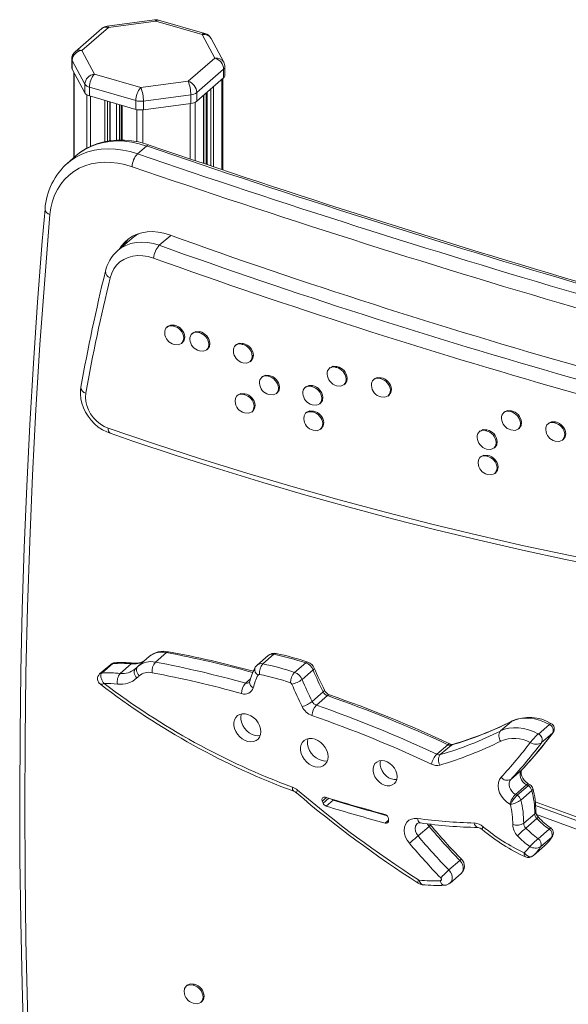
# Model space of a CAD drawing. Units: millimetres. Extents: x 344 to 2699, y 184 to 2028.
# Drawn here: x 2143 to 2417, y 1240 to 1731 of the extents above; entities that cross this region are included whole.
import ezdxf

# ---------------------------------------------------------------- set-up
doc = ezdxf.new("R2010")
doc.units = ezdxf.units.MM

msp = doc.modelspace()

# ---------------------------------------------------------------- linework, layer by layer
at = {"color": 7, "linetype": 'Continuous', "lineweight": 15}
for p, q in [((2210.35, 1730.9), (2186.73, 1727.74)), ((2211.01, 1730.27), (2187.4, 1727.11)), ((2234.12, 1723.6), (2211.01, 1730.27)), ((2235.51, 1724.08), (2212.4, 1730.75)), ((2184.12, 1726.56), (2170.78, 1715)), ((2187.4, 1727.11), (2174.05, 1715.55)), ((2240.45, 1711.8), (2234.12, 1723.6)), ((2244.86, 1709.83), (2238.53, 1721.63)), ((2174.05, 1715.55), (2180.38, 1703.75)), ((2169.05, 1711.22), (2169.05, 1706.89)), ((2175.55, 1698.77), (2169.22, 1710.58)), ((2169.22, 1710.58), (2169.22, 1706.25)), ((2227.11, 1700.24), (2240.45, 1711.8)), ((2169.22, 1706.25), (2175.55, 1694.44)), ((2170.05, 1704.7), (2170.05, 1662.11)), ((2180.38, 1703.75), (2203.49, 1697.08)), ((2244.78, 1706.21), (2231.44, 1694.66)), ((2244.78, 1706.21), (2244.78, 1701.88)), ((2245.45, 1703.13), (2245.45, 1707.46)), ((2175.55, 1698.77), (2175.55, 1694.44)), ((2203.49, 1697.08), (2227.11, 1700.24)), ((2231.44, 1690.33), (2244.78, 1701.88)), ((2244.45, 1656.03), (2244.45, 1701.6)), ((2200.99, 1690.58), (2177.88, 1697.25)), ((2177.88, 1697.25), (2177.88, 1692.92)), ((2231.44, 1694.66), (2231.44, 1690.33)), ((2236.03, 1694.31), (2236.03, 1658.88)), ((2177.88, 1692.92), (2200.99, 1686.25)), ((2188.17, 1670.62), (2188.17, 1689.95)), ((2200.99, 1690.58), (2200.99, 1686.25)), ((2228.4, 1693.49), (2204.79, 1690.33)), ((2204.79, 1690.33), (2204.79, 1686)), ((2204.79, 1686), (2228.4, 1689.16)), ((2228.4, 1693.49), (2228.4, 1689.16)), ((2234.88, 1659.27), (2234.88, 1693.31)), ((2193.77, 1688.34), (2193.77, 1670.93)), ((2201.86, 1664.08), (2206.36, 1667.97)), ((2171.31, 1663.2), (2166.81, 1659.3)), ((2166.81, 1659.3), (2167.21, 1659.64)), ((2199, 1621.88), (2192, 1615.81)), ((2191.88, 1615.7), (2192, 1615.81)), ((2216.96, 1578.07), (2216.4, 1577.58)), ((2219.8, 1578.16), (2220.3, 1578.59)), ((2224.88, 1572.34), (2225.38, 1572.78)), ((2229.55, 1574.87), (2228.99, 1574.39)), ((2232.39, 1574.97), (2232.89, 1575.4)), ((2223.74, 1569.47), (2224.3, 1569.96)), ((2236.33, 1566.28), (2236.89, 1566.77)), ((2237.47, 1569.15), (2237.97, 1569.58)), ((2251.2, 1568.98), (2250.64, 1568.5)), ((2254.04, 1569.08), (2254.54, 1569.51)), ((2259.12, 1563.26), (2259.62, 1563.69)), ((2257.98, 1560.39), (2258.54, 1560.88)), ((2298, 1557.5), (2297.44, 1557.02)), ((2300.84, 1557.6), (2301.34, 1558.03)), ((2264.23, 1553.07), (2263.67, 1552.59)), ((2267.07, 1553.17), (2267.57, 1553.6)), ((2305.92, 1551.78), (2306.42, 1552.21)), ((2320.03, 1551.91), (2319.47, 1551.43)), ((2322.88, 1552.01), (2323.38, 1552.44)), ((2272.15, 1547.35), (2272.65, 1547.78)), ((2285.85, 1547.98), (2285.29, 1547.49)), ((2288.69, 1548.07), (2289.19, 1548.51)), ((2304.78, 1548.91), (2305.35, 1549.4)), ((2327.95, 1546.19), (2328.45, 1546.62)), ((2252.01, 1543.96), (2251.45, 1543.47)), ((2254.91, 1544.04), (2255.41, 1544.48)), ((2271.01, 1544.48), (2271.57, 1544.97)), ((2293.77, 1542.26), (2294.27, 1542.69)), ((2326.81, 1543.32), (2327.38, 1543.81)), ((2259.98, 1538.29), (2260.48, 1538.72)), ((2292.63, 1539.39), (2293.2, 1539.88)), ((2258.8, 1535.35), (2259.36, 1535.83)), ((2286.24, 1535.27), (2285.68, 1534.79)), ((2289.13, 1535.36), (2289.63, 1535.79)), ((2384.94, 1535.44), (2384.38, 1534.95)), ((2387.79, 1535.53), (2388.29, 1535.97)), ((2293.03, 1526.66), (2293.59, 1527.15)), ((2294.21, 1529.6), (2294.71, 1530.04)), ((2391.73, 1526.85), (2392.29, 1527.33)), ((2392.86, 1529.72), (2393.36, 1530.15)), ((2406.97, 1529.85), (2406.41, 1529.36)), ((2409.82, 1529.94), (2410.32, 1530.38)), ((2372.79, 1525.92), (2372.23, 1525.43)), ((2375.64, 1526.01), (2376.14, 1526.45)), ((2414.89, 1524.13), (2415.39, 1524.56)), ((2379.58, 1517.33), (2380.14, 1517.81)), ((2380.71, 1520.19), (2381.21, 1520.63)), ((2413.76, 1521.26), (2414.32, 1521.74)), ((2373.18, 1513.21), (2372.62, 1512.72)), ((2376.08, 1513.3), (2376.58, 1513.73)), ((2381.15, 1507.54), (2381.65, 1507.97)), ((2379.97, 1504.6), (2380.53, 1505.09)), ((2210.75, 1410.66), (2216.25, 1415.42)), ((2266.99, 1413.9), (2261.49, 1409.14)), ((2264.41, 1409.78), (2269.91, 1414.54)), ((2188.48, 1409.5), (2182.98, 1404.74)), ((2184.07, 1405.17), (2189.57, 1409.93)), ((2193.24, 1405.03), (2198.74, 1409.8)), ((2207.74, 1413.46), (2202.24, 1408.7)), ((2280.22, 1405.53), (2285.72, 1410.29)), ((2200.58, 1407.16), (2200.87, 1407.43)), ((2202.03, 1408.51), (2200.81, 1407.37)), ((2202.06, 1408.54), (2202.24, 1408.7)), ((2283.94, 1401.99), (2289.44, 1406.76)), ((2288.96, 1391.05), (2294.46, 1395.82)), ((2291.05, 1389.16), (2296.55, 1393.93)), ((2382.87, 1376.31), (2388.37, 1381.07)), ((2401.78, 1374.81), (2407.28, 1379.57)), ((2403.33, 1370.49), (2408.83, 1375.25)), ((2351.1, 1364.71), (2356.6, 1369.47)), ((2352.87, 1364.51), (2358.37, 1369.28)), ((2387.98, 1352.14), (2393.48, 1356.91)), ((2390.37, 1344.7), (2395.87, 1349.46)), ((2391.18, 1344.25), (2396.68, 1349.01)), ((2393.03, 1341.88), (2398.53, 1346.64)), ((2397.74, 1349.42), (2396.92, 1349.87)), ((2294.01, 1341.3), (2294.41, 1340.31)), ((2299.45, 1341.89), (2295.95, 1338.86)), ((2624.01, 1258.39), (2400.23, 1341.05)), ((2400.37, 1339.24), (2625.6, 1256.05)), ((2327.09, 1331.61), (2327.09, 1332.48)), ((2394.45, 1330.31), (2399.95, 1335.07)), ((2395.49, 1327.91), (2400.99, 1332.67)), ((2400.82, 1334.75), (2623.52, 1252.49)), ((2341.76, 1323.97), (2347.26, 1328.74)), ((2348.01, 1329.4), (2347.65, 1329.86)), ((2401.65, 1322.62), (2407.15, 1327.38)), ((2402.96, 1318.65), (2408.46, 1323.41)), ((2399.29, 1314.3), (2404.79, 1319.07)), ((2357.12, 1307.02), (2362.62, 1311.78)), ((2399.29, 1314.3), (2398.96, 1314.02)), ((2357.81, 1300.51), (2363.31, 1305.27)), ((2226.66, 1249.54), (2226.1, 1249.05)), ((2229.66, 1249.58), (2230.16, 1250.02)), ((2234.58, 1243.64), (2235.08, 1244.07)), ((2233.44, 1240.92), (2234, 1241.41))]:
    msp.add_line(p, q, dxfattribs=at)
at = {"color": 8, "linetype": 'Continuous', "lineweight": 15}
for p, q in [((2170.19, 1704.45), (2170.19, 1662.23)), ((2243.91, 1701.13), (2243.91, 1656.21)), ((2236.53, 1694.74), (2236.53, 1658.71)), ((2238.38, 1696.34), (2238.38, 1658.09)), ((2239.74, 1697.52), (2239.74, 1657.62)), ((2176.52, 1693.5), (2176.52, 1666.82)), ((2178.38, 1692.78), (2178.38, 1667.75)), ((2185.61, 1690.69), (2185.61, 1670.17)), ((2186.97, 1690.3), (2186.97, 1670.41)), ((2188.04, 1689.99), (2188.04, 1670.59)), ((2191.3, 1689.05), (2191.3, 1670.9)), ((2228.14, 1689.13), (2228.14, 1661.55)), ((2230.57, 1689.78), (2230.57, 1660.73)), ((2234.74, 1693.19), (2234.74, 1659.32)), ((2192.82, 1688.61), (2192.82, 1670.93)), ((2194.27, 1688.19), (2194.27, 1670.92)), ((2201.49, 1686.12), (2201.49, 1670.11)), ((2204.53, 1685.97), (2204.53, 1669.4)), ((2212.71, 1618.45), (2218.42, 1623.4)), ((2255.73, 1400.19), (2258.23, 1402.35)), ((2388.37, 1381.07), (2388.72, 1381.31)), ((2408.83, 1375.25), (2409.07, 1375.51)), ((2393.48, 1356.91), (2393.61, 1357.03)), ((2296.12, 1343.13), (2294.01, 1341.3)), ((2297.27, 1342.78), (2294.41, 1340.31)), ((2327.09, 1331.84), (2325.39, 1330.37))]:
    msp.add_line(p, q, dxfattribs=at)
at = {"color": 7, "linetype": 'Continuous', "lineweight": 15, "flags": 128}
for points in [[(2207.75, 1668.45), (2205.85, 1669.06), (2202.32, 1669.97), (2198.79, 1670.59), (2195.3, 1670.91), (2191.86, 1670.94), (2188.5, 1670.67), (2185.24, 1670.11), (2182.1, 1669.26), (2179.12, 1668.12), (2176.3, 1666.71), (2173.66, 1665.04), (2171.27, 1663.16)], [(2199.13, 1657.65), (2195.6, 1658.7), (2192.09, 1659.43), (2188.61, 1659.82), (2185.2, 1659.89), (2181.89, 1659.62), (2178.71, 1659.02), (2175.67, 1658.1), (2172.81, 1656.86), (2170.15, 1655.31), (2167.71, 1653.47), (2165.51, 1651.34), (2163.57, 1648.96), (2161.9, 1646.33), (2160.52, 1643.48), (2159.44, 1640.43), (2158.67, 1637.21), (2158.21, 1633.84)], [(2155.73, 1636.44), (2154.38, 1620.49), (2152.04, 1590.12), (2149.96, 1559.65), (2148.16, 1529.09), (2146.63, 1498.44), (2145.38, 1467.69), (2144.4, 1436.86), (2143.69, 1405.94), (2143.26, 1374.93), (2143.1, 1343.84), (2143.21, 1312.68), (2143.6, 1281.44), (2144.26, 1250.12), (2145.2, 1218.73), (2146.41, 1187.28), (2147.89, 1155.75), (2149.64, 1124.16), (2151.67, 1092.51), (2153.97, 1060.8), (2156.55, 1029.03), (2159.4, 997.21), (2162.01, 970.32)], [(2158.21, 1633.84), (2155.56, 1601.49), (2153.23, 1569.03), (2151.2, 1536.46), (2149.49, 1503.78), (2148.09, 1470.99), (2147, 1438.11), (2146.22, 1405.12), (2145.75, 1372.04), (2145.6, 1338.87), (2145.76, 1305.6), (2146.23, 1272.25), (2147.01, 1238.82), (2148.1, 1205.3), (2149.51, 1171.7), (2151.23, 1138.03), (2153.26, 1104.29), (2155.6, 1070.48), (2158.25, 1036.6), (2161.21, 1002.66), (2164.48, 968.66)], [(2217.77, 1623.63), (2214.94, 1624.49), (2212.13, 1625.03), (2209.36, 1625.26), (2206.67, 1625.17), (2204.09, 1624.75), (2201.65, 1624.03), (2199.38, 1623), (2197.31, 1621.67), (2195.46, 1620.07), (2193.85, 1618.21), (2192.65, 1616.37)], [(2197.38, 1621.73), (2195.85, 1619.94), (2194.65, 1618.11)], [(2209.91, 1612.05), (2207.24, 1612.84), (2204.59, 1613.27), (2202, 1613.35), (2199.52, 1613.07), (2197.19, 1612.43), (2195.05, 1611.46), (2193.12, 1610.16), (2191.45, 1608.55), (2190.07, 1606.67), (2188.98, 1604.54), (2188.22, 1602.2)], [(2220.3, 1578.59), (2218.35, 1578.72), (2216.99, 1578.02)], [(2220.11, 1569.02), (2222.17, 1568.83), (2223.85, 1569.57), (2224.66, 1570.77), (2224.88, 1572.34)], [(2224.29, 1569.98), (2224.35, 1570.01), (2225.16, 1571.21), (2225.38, 1572.78)], [(2232.89, 1575.4), (2230.94, 1575.53), (2229.58, 1574.82)], [(2232.7, 1565.83), (2234.76, 1565.64), (2236.44, 1566.38), (2237.25, 1567.58), (2237.47, 1569.15)], [(2236.88, 1566.78), (2236.94, 1566.81), (2237.75, 1568.01), (2237.97, 1569.58)], [(2254.54, 1569.51), (2252.59, 1569.64), (2251.23, 1568.93)], [(2254.35, 1559.94), (2256.41, 1559.75), (2258.09, 1560.49), (2258.9, 1561.69), (2259.12, 1563.26)], [(2258.53, 1560.9), (2258.59, 1560.92), (2259.4, 1562.12), (2259.62, 1563.69)], [(2301.34, 1558.03), (2299.39, 1558.16), (2298.03, 1557.45)], [(2267.57, 1553.6), (2265.62, 1553.73), (2264.26, 1553.02)], [(2301.15, 1548.46), (2303.21, 1548.27), (2304.9, 1549.01), (2305.7, 1550.21), (2305.92, 1551.78)], [(2305.33, 1549.41), (2305.4, 1549.44), (2306.2, 1550.64), (2306.42, 1552.21)], [(2323.38, 1552.44), (2321.42, 1552.57), (2320.07, 1551.86)], [(2173.6, 1547.76), (2173.41, 1546.43), (2173.35, 1544.23), (2173.57, 1541.98), (2174.08, 1539.72), (2174.86, 1537.47), (2175.91, 1535.29), (2177.2, 1533.2), (2178.72, 1531.25), (2180.43, 1529.46), (2182.32, 1527.87), (2184.35, 1526.5), (2186.5, 1525.38), (2188.17, 1524.72)], [(2267.38, 1544.03), (2269.44, 1543.84), (2271.12, 1544.58), (2271.93, 1545.78), (2272.15, 1547.35)], [(2271.56, 1544.99), (2271.62, 1545.01), (2272.43, 1546.21), (2272.65, 1547.78)], [(2289.19, 1548.51), (2287.24, 1548.63), (2285.89, 1547.93)], [(2327.37, 1543.82), (2327.43, 1543.85), (2328.23, 1545.05), (2328.45, 1546.62)], [(2176.02, 1544.7), (2175.84, 1542.72), (2176.01, 1540.64), (2176.51, 1538.51), (2177.35, 1536.4), (2178.48, 1534.38), (2179.88, 1532.49), (2181.51, 1530.79), (2183.33, 1529.33), (2185.27, 1528.15), (2187.3, 1527.28)], [(2254.91, 1544.04), (2252.96, 1544.18), (2251.39, 1543.41), (2250.7, 1542.2), (2250.54, 1540.68)], [(2255.41, 1544.48), (2253.46, 1544.62), (2252.04, 1543.92)], [(2289, 1538.94), (2291.06, 1538.74), (2292.75, 1539.49), (2293.55, 1540.69), (2293.77, 1542.26)], [(2293.18, 1539.89), (2293.25, 1539.92), (2294.05, 1541.12), (2294.27, 1542.69)], [(2323.18, 1542.87), (2325.24, 1542.68), (2326.93, 1543.42), (2327.73, 1544.62), (2327.95, 1546.19)], [(2255.22, 1534.91), (2257.28, 1534.72), (2258.96, 1535.49), (2259.77, 1536.71), (2259.98, 1538.29)], [(2259.34, 1535.87), (2259.46, 1535.93), (2260.27, 1537.14), (2260.48, 1538.72)], [(2289.13, 1535.36), (2287.18, 1535.5), (2285.62, 1534.73), (2284.93, 1533.52), (2284.77, 1532)], [(2289.63, 1535.79), (2287.68, 1535.93), (2286.27, 1535.23)], [(2388.29, 1535.97), (2386.33, 1536.09), (2384.98, 1535.39)], [(2187.3, 1527.28), (2210.32, 1519.52), (2233.35, 1512.07), (2256.39, 1504.93), (2279.44, 1498.11), (2302.48, 1491.59), (2325.53, 1485.39), (2348.56, 1479.51), (2371.58, 1473.94), (2394.59, 1468.68), (2417.57, 1463.75), (2440.53, 1459.13), (2463.46, 1454.84), (2486.35, 1450.86), (2509.21, 1447.21), (2532.03, 1443.88), (2554.8, 1440.87), (2577.52, 1438.18), (2600.18, 1435.82), (2622.79, 1433.78)], [(2289.44, 1526.22), (2291.51, 1526.04), (2293.19, 1526.81), (2293.99, 1528.02), (2294.21, 1529.6)], [(2293.57, 1527.18), (2293.69, 1527.24), (2294.49, 1528.46), (2294.71, 1530.04)], [(2388.1, 1526.4), (2390.15, 1526.2), (2391.84, 1526.95), (2392.65, 1528.15), (2392.86, 1529.72)], [(2392.28, 1527.35), (2392.34, 1527.38), (2393.15, 1528.58), (2393.36, 1530.15)], [(2410.32, 1530.38), (2408.36, 1530.5), (2407.01, 1529.8)], [(2188.17, 1524.72), (2199.53, 1520.85), (2221.1, 1513.71), (2242.69, 1506.85), (2264.28, 1500.26), (2285.88, 1493.93), (2307.47, 1487.89), (2329.06, 1482.12), (2350.65, 1476.62), (2372.22, 1471.4), (2393.78, 1466.46), (2415.32, 1461.8), (2436.84, 1457.42), (2458.34, 1453.31), (2479.8, 1449.49), (2501.24, 1445.95), (2522.64, 1442.69), (2544, 1439.71), (2565.32, 1437.01), (2586.6, 1434.6), (2607.83, 1432.47), (2624.87, 1430.97)], [(2376.14, 1526.45), (2374.18, 1526.57), (2372.83, 1525.87)], [(2410.13, 1520.81), (2412.18, 1520.61), (2413.87, 1521.36), (2414.68, 1522.56), (2414.89, 1524.13)], [(2414.31, 1521.76), (2414.37, 1521.79), (2415.18, 1522.99), (2415.39, 1524.56)], [(2375.95, 1516.87), (2378, 1516.68), (2379.69, 1517.43), (2380.5, 1518.63), (2380.71, 1520.19)], [(2380.13, 1517.83), (2380.19, 1517.86), (2381, 1519.06), (2381.21, 1520.63)], [(2376.08, 1513.3), (2374.13, 1513.44), (2372.56, 1512.66), (2371.87, 1511.45), (2371.71, 1509.94)], [(2376.58, 1513.73), (2374.63, 1513.87), (2373.21, 1513.17)], [(2376.39, 1504.16), (2378.45, 1503.98), (2380.13, 1504.75), (2380.94, 1505.96), (2381.15, 1507.54)], [(2380.51, 1505.12), (2380.63, 1505.18), (2381.44, 1506.39), (2381.65, 1507.97)], [(2184.07, 1405.17), (2183.97, 1405.07), (2183.75, 1404.78), (2183.59, 1404.41), (2183.5, 1403.74), (2183.56, 1403.11), (2184.02, 1401.75), (2184.36, 1401.14), (2184.77, 1400.53), (2185.26, 1399.94), (2185.26, 1399.93)], [(2202.06, 1408.54), (2201.73, 1408.15), (2201.5, 1407.65), (2201.4, 1407.08), (2201.43, 1406.45), (2201.59, 1405.78), (2201.86, 1405.1), (2202.25, 1404.44), (2202.73, 1403.83)], [(2257.72, 1400.67), (2257.69, 1400.58), (2257.67, 1400.53)], [(2263.35, 1375.96), (2263.19, 1377.46), (2262.72, 1378.98), (2261.97, 1380.45), (2260.97, 1381.8), (2259.76, 1382.97), (2258.4, 1383.9), (2256.96, 1384.55), (2255.5, 1384.89), (2254.1, 1384.91), (2252.81, 1384.6), (2251.69, 1383.97), (2250.81, 1383.06), (2250.2, 1381.92), (2249.88, 1380.58), (2249.88, 1379.12), (2250.2, 1377.6), (2250.81, 1376.1), (2251.69, 1374.68), (2252.81, 1373.42), (2254.1, 1372.36), (2255.5, 1371.56), (2256.96, 1371.06), (2258.4, 1370.89), (2259.76, 1371.03), (2260.97, 1371.5), (2261.97, 1372.27), (2262.72, 1373.31), (2263.19, 1374.56), (2263.35, 1375.96)], [(2253.66, 1384.84), (2253.38, 1383.61), (2253.38, 1382.15), (2253.7, 1380.63), (2254.31, 1379.13), (2255.19, 1377.72), (2256.31, 1376.45), (2257.6, 1375.39), (2259, 1374.6), (2260.46, 1374.1), (2261.9, 1373.92), (2263.03, 1374.02)], [(2407.28, 1379.57), (2404.83, 1380.77), (2402.33, 1381.7), (2399.83, 1382.34), (2397.36, 1382.68), (2394.94, 1382.73), (2392.62, 1382.47), (2390.42, 1381.92), (2388.37, 1381.07)], [(2382.87, 1376.31), (2384.92, 1377.15), (2387.12, 1377.71), (2389.44, 1377.96), (2391.86, 1377.92), (2394.33, 1377.58), (2396.83, 1376.94), (2399.33, 1376.01), (2401.78, 1374.81)], [(2296.89, 1363.48), (2296.73, 1365.01), (2296.26, 1366.55), (2295.49, 1368.05), (2294.47, 1369.42), (2293.24, 1370.61), (2291.86, 1371.56), (2290.39, 1372.22), (2288.91, 1372.57), (2287.47, 1372.58), (2286.16, 1372.27), (2285.03, 1371.63), (2284.13, 1370.71), (2283.5, 1369.54), (2283.19, 1368.18), (2283.19, 1366.7), (2283.5, 1365.15), (2284.13, 1363.62), (2285.03, 1362.18), (2286.16, 1360.89), (2287.47, 1359.82), (2288.91, 1359), (2290.39, 1358.5), (2291.86, 1358.31), (2293.24, 1358.46), (2294.47, 1358.94), (2295.49, 1359.73), (2296.26, 1360.78), (2296.73, 1362.05), (2296.89, 1363.48)], [(2286.98, 1372.51), (2286.69, 1371.21), (2286.69, 1369.73), (2287, 1368.18), (2287.63, 1366.65), (2288.53, 1365.21), (2289.66, 1363.92), (2290.97, 1362.85), (2292.41, 1362.04), (2293.89, 1361.53), (2295.36, 1361.34), (2296.55, 1361.45)], [(2331.35, 1353.53), (2331.19, 1354.97), (2330.71, 1356.42), (2329.94, 1357.81), (2328.93, 1359.07), (2327.71, 1360.12), (2326.37, 1360.91), (2324.98, 1361.39), (2323.6, 1361.55), (2322.31, 1361.36), (2321.19, 1360.85), (2320.29, 1360.04), (2319.66, 1358.97), (2319.34, 1357.7), (2319.34, 1356.3), (2319.66, 1354.85), (2320.29, 1353.41), (2321.19, 1352.08), (2322.31, 1350.92), (2323.6, 1350), (2324.98, 1349.36), (2326.37, 1349.04), (2327.71, 1349.05), (2328.93, 1349.4), (2329.94, 1350.07), (2330.71, 1351.01), (2331.19, 1352.19), (2331.35, 1353.53)], [(2322.99, 1361.5), (2322.84, 1360.73), (2322.84, 1359.33), (2323.16, 1357.88), (2323.79, 1356.45), (2324.69, 1355.11), (2325.81, 1353.95), (2327.1, 1353.03), (2328.48, 1352.39), (2329.87, 1352.07), (2331.16, 1352.07)], [(2395.87, 1349.46), (2394.89, 1350.14), (2394.04, 1351), (2393.35, 1351.99), (2392.89, 1353.07), (2392.66, 1354.16), (2392.69, 1355.21), (2392.96, 1356.14), (2393.48, 1356.91)], [(2396.92, 1349.87), (2396.46, 1350.15), (2395.53, 1350.88), (2394.69, 1351.78), (2394, 1352.79), (2393.52, 1353.82), (2393.25, 1354.81), (2393.18, 1355.66), (2393.26, 1356.33), (2393.43, 1356.79), (2393.61, 1357.04)], [(2387.49, 1339.87), (2385.91, 1340.93), (2384.51, 1342.26), (2383.33, 1343.81), (2382.44, 1345.49), (2381.88, 1347.24), (2381.68, 1348.97), (2381.83, 1350.6), (2382.35, 1352.06), (2383.19, 1353.27)], [(2387.98, 1352.14), (2387.46, 1351.38), (2387.19, 1350.44), (2387.16, 1349.4), (2387.39, 1348.31), (2387.85, 1347.23), (2388.54, 1346.23), (2389.39, 1345.37), (2390.37, 1344.7)], [(2295.61, 1343.29), (2295.18, 1343.37), (2294.77, 1343.33), (2294.41, 1343.19), (2294.13, 1342.93), (2293.94, 1342.6), (2293.85, 1342.19), (2293.87, 1341.75), (2294.01, 1341.3)], [(2387.81, 1339.69), (2387.77, 1339.72), (2387.73, 1339.74), (2387.69, 1339.76), (2387.65, 1339.78), (2387.61, 1339.81), (2387.57, 1339.83), (2387.53, 1339.85), (2387.49, 1339.87)], [(2337.45, 1320.33), (2336.38, 1321.82), (2335.56, 1323.43), (2335.05, 1325.09), (2334.85, 1326.73), (2334.99, 1328.29), (2335.44, 1329.69), (2336.2, 1330.87), (2337.23, 1331.8), (2338.48, 1332.43), (2339.91, 1332.72), (2341.46, 1332.68)], [(2394.7, 1315.61), (2394.7, 1315.6), (2395.19, 1315), (2395.7, 1314.5), (2396.87, 1313.79), (2397.96, 1313.61), (2398.8, 1313.9), (2398.96, 1314.02)], [(2352.81, 1301.65), (2353.02, 1301.7), (2353.2, 1301.8), (2353.32, 1301.97), (2353.39, 1302.17), (2353.4, 1302.4), (2353.34, 1302.65), (2353.22, 1302.89), (2353.05, 1303.1)], [(2341.79, 1300.46), (2342.88, 1299.93), (2344.02, 1299.68)], [(2229.66, 1249.58), (2227.69, 1249.78), (2226.09, 1249.04), (2225.36, 1247.86), (2225.13, 1246.36)], [(2230.16, 1250.02), (2228.19, 1250.22), (2226.68, 1249.51)], [(2229.65, 1240.53), (2231.72, 1240.26), (2233.45, 1240.93), (2234.31, 1242.09), (2234.58, 1243.64)], [(2233.99, 1241.42), (2234.81, 1242.52), (2235.08, 1244.07)]]:
    msp.add_lwpolyline(points, dxfattribs=at)
at = {"color": 8, "linetype": 'Continuous', "lineweight": 15, "flags": 128}
for points in [[(2206.36, 1667.97), (2202.66, 1669.08), (2198.97, 1669.87), (2195.31, 1670.34), (2191.72, 1670.47), (2188.22, 1670.28), (2184.83, 1669.76), (2181.59, 1668.91), (2178.51, 1667.74), (2175.61, 1666.27), (2172.92, 1664.5), (2171.31, 1663.2)], [(2167.21, 1659.64), (2168.42, 1660.6), (2171.11, 1662.37), (2174.01, 1663.85), (2177.09, 1665.01), (2180.33, 1665.86), (2183.72, 1666.38), (2187.22, 1666.57), (2190.81, 1666.44), (2194.47, 1665.97), (2198.16, 1665.18), (2201.86, 1664.08)], [(2192, 1615.81), (2193.74, 1617.13), (2196.01, 1618.38), (2198.48, 1619.28), (2201.13, 1619.84), (2203.92, 1620.03), (2206.81, 1619.86), (2209.75, 1619.34), (2212.71, 1618.45)], [(2189.57, 1409.93), (2188.9, 1409.77), (2188.48, 1409.5)], [(2182.98, 1404.73), (2183.4, 1405.01), (2184.07, 1405.17)], [(2200.81, 1407.37), (2200.53, 1407.03), (2200.31, 1406.54), (2200.21, 1405.97), (2200.24, 1405.34), (2200.4, 1404.68), (2200.69, 1404), (2201.08, 1403.35), (2201.57, 1402.74)], [(2290.01, 1407.71), (2290.03, 1407.62), (2289.97, 1407.37), (2289.77, 1407.08), (2289.44, 1406.76)], [(2295.05, 1396.72), (2295.07, 1396.63), (2295, 1396.41), (2294.79, 1396.14), (2294.46, 1395.82)], [(2357.68, 1369.86), (2357.61, 1369.89), (2357.32, 1369.89), (2356.98, 1369.75), (2356.6, 1369.47)], [(2358.37, 1369.28), (2358.79, 1369.55), (2358.98, 1369.62)], [(2395.87, 1349.46), (2396.24, 1349.74), (2396.57, 1349.89), (2396.83, 1349.9), (2396.92, 1349.87)], [(2396.68, 1349.01), (2397.27, 1349.43), (2397.61, 1349.45)], [(2398.53, 1346.64), (2399.01, 1347.19), (2399.04, 1347.55)], [(2341.46, 1332.68), (2341.6, 1332.02), (2341.81, 1331.45), (2342.09, 1330.99), (2342.42, 1330.66), (2342.79, 1330.48), (2342.93, 1330.45)], [(2341.36, 1330.14), (2341, 1329.76), (2340.5, 1328.8), (2340.32, 1327.64), (2340.48, 1326.39), (2340.98, 1325.13), (2341.76, 1323.97)], [(2347.26, 1328.74), (2346.48, 1329.9), (2346.43, 1329.98)], [(2374.3, 1328.58), (2374.01, 1328.12), (2373.81, 1327.74), (2373.71, 1327.46), (2373.7, 1327.29), (2373.73, 1327.25)], [(2408.46, 1323.41), (2408.77, 1323.77), (2408.78, 1323.79)], [(2363.31, 1305.27), (2363.34, 1305.29), (2363.97, 1306.1), (2364.31, 1307.13), (2364.34, 1308.3), (2364.05, 1309.53), (2363.46, 1310.71), (2362.62, 1311.78)], [(2394.7, 1315.61), (2394.7, 1315.6), (2394.72, 1314.97), (2394.81, 1314.44), (2395.22, 1313.67), (2395.46, 1313.59)], [(2357.12, 1307.02), (2357.96, 1305.95), (2358.55, 1304.76), (2358.84, 1303.54), (2358.81, 1302.37), (2358.47, 1301.34), (2357.84, 1300.53), (2357.81, 1300.5)], [(2341.79, 1300.46), (2341.72, 1300.53), (2341.64, 1300.75), (2341.66, 1301.1), (2341.76, 1301.55), (2341.95, 1302.09)], [(2344.02, 1299.68), (2343.83, 1299.71), (2343.45, 1299.9), (2343.1, 1300.23), (2342.8, 1300.69), (2342.56, 1301.26), (2342.4, 1301.93)]]:
    msp.add_lwpolyline(points, dxfattribs=at)
at = {"color": 7, "linetype": 'Continuous', "lineweight": 15}
for centre, radius, start, end in [((2211.01, 1725.94), 5, 73.8979, 97.6307), ((2187.4, 1722.78), 5, 97.6307, 130.8934), ((2234.12, 1719.27), 5, 28.1868, 73.8979), ((2174.05, 1711.22), 5, 130.8934, 180), ((2174.61, 1710.18), 5.41, 95.9582, 175.7657), ((2238.63, 1705.91), 6.16, 2.8309, 72.7914), ((2240.45, 1707.46), 5, 0, 28.1868), ((2170.41, 1706.91), 1.36, 180.4671, 209.0358), ((2180.94, 1698.37), 5.41, 95.9582, 175.7657), ((2187.36, 1697.33), 9.48, 137.4109, 180.4857), ((2178.63, 1700.94), 3.77, 215.2435, 258.5789), ((2211.4, 1693.73), 17, 359.2055, 22.5163), ((2225.28, 1694.36), 6.16, 2.8309, 72.7914), ((2243.78, 1703.23), 1.68, 306.7895, 356.837), ((2178.63, 1696.61), 3.77, 215.2435, 258.5789), ((2210.47, 1690.66), 9.48, 137.4109, 180.4857), ((2187.79, 1690.57), 17, 359.2055, 22.5163), ((2227.87, 1699.42), 5.95, 275.1243, 306.8557), ((2203.5, 1699.73), 9.48, 254.6684, 277.7993), ((2227.87, 1695.09), 5.95, 275.1243, 306.8557), ((2203.5, 1695.4), 9.48, 254.6684, 277.7993), ((3870.81, 6521.27), 5130.77, 251.0705, 256.21931), ((3870.19, 6514.9), 5123.65, 251.06693, 256.22281), ((2188.97, 1634.4), 33.3, 130.6963, 176.4867), ((2209.27, 1657.13), 10.15, 136.8532, 177.0528), ((3862.91, 6505.78), 5118.7, 251.06442, 256.22539), ((3865.17, 6515.59), 5135.68, 251.0705, 256.21931), ((2209.9, 1609.25), 16.68, 113.524, 130.7858), ((3294.05, 4624.09), 3187.66, 250.26688, 257.98843), ((2204.33, 1601.4), 18.92, 131.1293, 167.354), ((2220.25, 1611.35), 10.36, 136.7004, 176.0935), ((3289.32, 4619.83), 3188.63, 250.26688, 257.98843), ((3288.16, 4618.01), 3193.5, 250.26688, 257.98843), ((3147.34, 1371.19), 989.62, 166.30122, 169.7219), ((3145.72, 1368.83), 985.53, 166.30285, 169.7204), ((2218.6, 1575.2), 3.2, 67.9349, 188.2362), ((2218.44, 1571.85), 6.46, 4.3764, 77.8294), ((2218.94, 1572.28), 6.46, 4.3764, 77.8294), ((2221.61, 1575.02), 6.18, 182.6035, 255.9643), ((2231.19, 1572), 3.2, 67.9349, 188.2362), ((2234.2, 1571.83), 6.18, 182.6035, 255.9643), ((2231.03, 1568.66), 6.46, 4.3764, 77.8294), ((2231.53, 1569.09), 6.46, 4.3764, 77.8294), ((2252.84, 1566.11), 3.2, 67.9349, 188.2362), ((2252.68, 1562.77), 6.46, 4.3764, 77.8294), ((2253.18, 1563.2), 6.46, 4.3764, 77.8294), ((2255.85, 1565.94), 6.18, 182.6035, 255.9643), ((2299.64, 1554.63), 3.2, 67.9349, 188.2362), ((2299.48, 1551.29), 6.46, 4.3764, 77.8294), ((2299.98, 1551.72), 6.46, 4.3764, 77.8294), ((2265.87, 1550.2), 3.2, 67.9349, 188.2362), ((2265.71, 1546.86), 6.46, 4.3764, 77.8294), ((2266.21, 1547.29), 6.46, 4.3764, 77.8294), ((2302.65, 1554.46), 6.18, 182.6035, 255.9643), ((2321.67, 1549.04), 3.2, 67.9349, 188.2362), ((2321.51, 1545.7), 6.46, 4.3764, 77.8294), ((2322.01, 1546.13), 6.46, 4.3764, 77.8294), ((2268.88, 1550.03), 6.18, 182.6035, 255.9643), ((2287.49, 1545.11), 3.2, 67.9349, 188.2362), ((2287.33, 1541.76), 6.46, 4.3764, 77.8294), ((2287.83, 1542.2), 6.46, 4.3764, 77.8294), ((2324.68, 1548.86), 6.18, 182.6035, 255.9643), ((2253.62, 1537.79), 6.38, 4.4541, 78.3372), ((2254.12, 1538.23), 6.38, 4.4541, 78.3372), ((2290.5, 1544.93), 6.18, 182.6035, 255.9643), ((2256.73, 1540.91), 6.2, 182.1244, 255.8631), ((2290.97, 1532.24), 6.2, 182.1798, 255.8077), ((2287.84, 1529.11), 6.38, 4.4541, 78.3372), ((2288.34, 1529.54), 6.38, 4.4541, 78.3372), ((2386.59, 1532.57), 3.2, 67.9349, 188.2362), ((2389.6, 1532.39), 6.18, 182.6035, 255.9643), ((2386.43, 1529.22), 6.46, 4.3764, 77.8294), ((2386.93, 1529.66), 6.46, 4.3764, 77.8294), ((2408.62, 1526.98), 3.2, 67.9349, 188.2362), ((2408.46, 1523.63), 6.46, 4.3764, 77.8294), ((2408.96, 1524.07), 6.46, 4.3764, 77.8294), ((2374.44, 1523.05), 3.2, 67.9349, 188.2362), ((2377.45, 1522.87), 6.18, 182.6035, 255.9643), ((2374.28, 1519.7), 6.46, 4.3764, 77.8294), ((2374.78, 1520.14), 6.46, 4.3764, 77.8294), ((2411.63, 1526.8), 6.18, 182.6035, 255.9643), ((2374.79, 1507.05), 6.38, 4.4541, 78.3372), ((2375.29, 1507.48), 6.38, 4.4541, 78.3372), ((2377.91, 1510.17), 6.2, 182.1798, 255.8077), ((2214.96, 1404.76), 11.3, 77.8303, 131.0858), ((2119.4, 893.86), 531.06, 74.6901, 79.3724), ((2270.01, 1410.61), 4.42, 77.0606, 132.4789), ((2241.91, 1278.78), 138.61, 71.5756, 78.3492), ((2243.05, 1279.29), 138.48, 71.5702, 78.3579), ((2190.54, 1407.37), 2.95, 87.7661, 134.0035), ((2193.31, 1352.85), 57.2, 84.5499, 93.747), ((2194.27, 1352.27), 58.17, 84.5639, 93.802), ((2200.85, 1418.56), 8.44, 262.7369, 303.3018), ((2215.82, 1406.17), 6.76, 138.4677, 186.7556), ((2109.58, 874.13), 545.98, 74.473, 79.3205), ((2263.68, 1406.21), 3.61, 126.5128, 155.324), ((2269.55, 1405.2), 6.89, 138.2885, 185.71), ((2236.41, 1274.02), 138.61, 71.5756, 78.3492), ((2283.58, 1404.31), 6.36, 22.6509, 70.2605), ((2285.15, 1405.68), 5.26, 22.6845, 71.3418), ((2185.14, 1402.32), 3.23, 131.8914, 236.5695), ((2187.81, 1348.09), 57.2, 84.5499, 93.747), ((2197.92, 1401.03), 6.16, 139.4426, 192.361), ((2207.45, 1398.29), 7.28, 76.8912, 130.4531), ((2108.62, 872.52), 542.25, 74.473, 79.3205), ((2294.36, 1390.82), 37.94, 153.5354, 164.9514), ((2292.39, 1389.07), 33.98, 153.553, 164.958), ((2262.53, 1403.91), 0.628, 74.4945, 151.7475), ((2235.48, 1272.52), 134.77, 71.5756, 78.3492), ((2286.08, 1400.06), 8.01, 136.9599, 177.7175), ((2278.08, 1399.54), 6.36, 22.6509, 70.2605), ((2458.47, 1477.64), 183.29, 202.7521, 206.5146), ((2459.69, 1478.87), 184, 202.7507, 206.5165), ((2408.08, 1691.9), 368.69, 232.4441, 249.6438), ((2186.73, 1345.02), 54.93, 84.5914, 91.5267), ((2406.3, 1690.55), 365.12, 232.7439, 249.6288), ((2193.44, 1411.73), 12.12, 262.7347, 312.1323), ((2257.23, 1344.25), 80.74, 132.4486, 133.5779), ((2261.25, 1395.14), 7.48, 137.5302, 181.2077), ((2277.64, 1399.18), 1.27, 22.6509, 70.2605), ((2276.37, 1411.91), 12.48, 281.3248, 307.3766), ((2452.34, 1472.44), 188.16, 202.7521, 206.5146), ((2452.97, 1472.88), 183.29, 202.7521, 206.5146), ((2255.33, 1399.12), 4.42, 249.2991, 343.8629), ((2297.88, 1397.5), 3.82, 206.2271, 249.6129), ((2299.44, 1398.85), 4.88, 205.877, 248.6722), ((2092.47, 804.53), 624.45, 64.86783, 70.81676), ((2279.43, 1403.19), 15.43, 287.0905, 308.129), ((2292.38, 1392.74), 3.82, 206.2271, 249.6129), ((2091.31, 803.99), 624.62, 64.86708, 70.81698), ((2291.95, 1392.38), 8.9, 206.2271, 249.6129), ((2297.01, 1383.57), 8.17, 136.8049, 176.7504), ((2085.81, 799.23), 624.62, 64.86708, 70.81698), ((2085.01, 798.13), 620.35, 64.86708, 70.81698), ((2307.44, 1542.84), 180.88, 286.3532, 296.579), ((2308.48, 1541.73), 179.37, 286.3535, 296.5758), ((2397.24, 1362.11), 21, 59.0304, 113.9317), ((2405.97, 1376.66), 3.2, 333.8108, 65.7253), ((2406.65, 1377.4), 3.06, 322.076, 62.8768), ((2301.94, 1538.07), 180.88, 286.3532, 296.579), ((2386.21, 1373.87), 4.13, 143.8074, 219.5365), ((2232.45, 1507.3), 220.33, 316.9569, 323.18), ((2231.28, 1508.64), 222.12, 316.9576, 323.2162), ((2420.04, 1353.38), 28.16, 130.4408, 142.3593), ((2400.47, 1371.9), 3.2, 333.8108, 65.7253), ((2301, 1535.17), 183.3, 286.3532, 296.579), ((2358.69, 1371.61), 2.01, 240.0864, 278.4393), ((2389.7, 1355.84), 16.79, 61.3669, 113.4694), ((2223.92, 1502.02), 217.93, 316.9558, 322.9039), ((2226.95, 1502.53), 220.33, 316.9569, 323.18), ((2400.62, 1375.16), 5.41, 237.9595, 300.1893), ((2358.09, 1357.86), 9.79, 135.5988, 168.8976), ((2352.25, 1366.96), 2.53, 243.0005, 284.2583), ((2357.75, 1371.72), 2.53, 243.0005, 284.2583), ((2356.55, 1361.71), 4.62, 142.7219, 211.7064), ((2351.16, 1365), 5.89, 243.0005, 284.2583), ((2386.24, 1355.51), 3.78, 216.1992, 297.3342), ((2276.3, 1340.49), 8.29, 49.2691, 69.5077), ((2278.29, 1342.21), 4.32, 49.0015, 69.0485), ((2644.72, 1772.2), 560.63, 229.5676, 237.2935), ((2643.05, 1770.92), 557.19, 229.5712, 237.2894), ((2065.89, 751.19), 683.24, 61.04274, 61.12103), ((2394.81, 1345.65), 3.85, 14.9643, 60.8329), ((2396.55, 1347.16), 2.55, 9.11, 65.0822), ((2353.83, 1335.28), 46.12, 359.75, 14.2705), ((2354.31, 1336.3), 46.18, 359.71, 14.351), ((2296.76, 1341.26), 2.53, 202.0275, 251.4011), ((2553.3, 2180.95), 876.4, 252.90083, 254.92281), ((2300.17, 1344.13), 2.35, 227.9838, 252.2402), ((2558.32, 2184.9), 881.86, 252.92953, 254.75141), ((2398.36, 1336.66), 11.34, 134.8293, 163.5254), ((2402.39, 1332.42), 16.29, 133.4485, 153.4907), ((2386.24, 1350.76), 11.17, 278.0598, 307.3993), ((2060.39, 746.43), 683.24, 61.04274, 61.12103), ((2389.31, 1340.89), 3.85, 14.9643, 60.8329), ((2348.33, 1330.51), 46.12, 359.75, 14.2705), ((2554.6, 2181.14), 881.1, 252.92911, 254.92181), ((2346.94, 1329.81), 42.05, 359.7254, 13.5927), ((2404.67, 1336.32), 4.19, 183.4608, 226.7182), ((2324.63, 1332.36), 2.46, 2.8065, 73.65), ((2325.83, 1331.56), 1.27, 249.9508, 2.373), ((2342.45, 1328.81), 1.71, 73.9062, 129.1051), ((2375.98, 1587.96), 257.6, 262.2993, 268.6285), ((2378.01, 1590.07), 261.98, 262.3046, 268.6247), ((2369.39, 1323.04), 7.41, 48.4575, 86.7339), ((2403.48, 1335.17), 3.53, 181.6216, 225.2236), ((2431.88, 1362.42), 42.89, 223.9223, 234.7802), ((2433.58, 1363.88), 44.12, 223.9233, 234.8337), ((2603.42, 1545.3), 335.43, 220.2121, 224.1203), ((2605.19, 1546.83), 336.78, 220.2122, 224.1202), ((2371.38, 1324.76), 3.42, 46.7412, 84.3745), ((2433.5, 1397.77), 92.44, 229.7096, 245.8441), ((2431.57, 1396.11), 88.54, 229.7036, 245.3911), ((2390.98, 1335.7), 6.41, 251.8408, 302.7666), ((2397.22, 1329.84), 8.23, 181.6216, 225.2236), ((2441.58, 1275.76), 69.59, 131.4736, 136.1228), ((2397.98, 1330.41), 3.53, 181.6216, 225.2236), ((2426.38, 1357.66), 42.89, 223.9223, 234.7802), ((2405.51, 1324.64), 3.19, 337.3101, 59.1506), ((2406.27, 1325.46), 3, 326.3696, 56.5417), ((2136.57, 1561.98), 314.25, 309.7359, 310.7653), ((2597.92, 1540.53), 335.43, 220.2121, 224.1203), ((2426.18, 1357.5), 48.28, 223.9362, 233.4609), ((887.9, 2947.59), 2220.8, 312.82221, 312.97047), ((2400.01, 1319.88), 3.19, 337.3101, 59.1506), ((2392.02, 1333.96), 19.61, 310.1884, 328.9488), ((2597.68, 1540.33), 340.76, 220.2121, 224.1203), ((2384.16, 1327.72), 16.05, 311.0368, 325.8441), ((2400.25, 1323.43), 5.5, 239.2341, 299.4697), ((2360.1, 1308.9), 4.81, 311.2397, 46.3238), ((2396.86, 1316.22), 3.01, 241.9881, 314.4384), ((2401.1, 1257.31), 66.37, 131.502, 136.3771), ((2342.51, 1302.95), 1.03, 236.5358, 263.5889), ((2349.57, 1376.19), 74.61, 264.482, 272.487), ((2351.58, 1378.07), 78.75, 264.4932, 272.4835), ((2354.9, 1303.59), 4.2, 271.2124, 313.3726), ((2228.13, 1243.31), 6.46, 2.8965, 76.309), ((2228.63, 1243.74), 6.46, 2.8965, 76.309), ((2231.3, 1246.48), 6.17, 181.077, 254.4867)]:
    msp.add_arc(centre, radius, start, end, dxfattribs=at)
at = {"color": 8, "linetype": 'Continuous', "lineweight": 15}
for centre, radius, start, end in [((2210.18, 1730.06), 0.855, 14.4589, 78.9476), ((2212.14, 1729.23), 1.54, 80.4285, 137.2921), ((2186.26, 1723.86), 3.45, 70.756, 128.3368), ((2186.57, 1726.9), 0.855, 14.4589, 78.9476), ((2235.25, 1722.56), 1.54, 80.4285, 137.2921), ((2234.91, 1719.45), 4.22, 31.09, 100.7747), ((2172.92, 1712.3), 3.45, 70.756, 128.3368), ((2170.41, 1711.24), 1.36, 180.4671, 209.0358), ((2241.24, 1707.65), 4.22, 31.09, 100.7747), ((2243.78, 1707.56), 1.68, 306.7895, 356.837), ((2207.44, 1667.08), 1.4, 77.2417, 140.4329), ((2158.75, 1636.84), 3.05, 187.532, 259.8133), ((2189.31, 1605.46), 3.44, 178.6469, 251.6643), ((2176.89, 1547.88), 3.29, 181.9946, 254.6829), ((2189.73, 1526.68), 2.51, 166.152, 231.5171), ((2214, 1405.72), 9.96, 76.9423, 128.9925), ((2217.19, 1414.51), 1.3, 83.1843, 135.8021), ((2115.19, 879.44), 545.43, 74.6724, 79.3218), ((2269.09, 1411.3), 3.35, 75.9167, 128.8505), ((2270.83, 1413.65), 1.29, 82.6222, 136.0448), ((2190.59, 1408.77), 1.55, 87.6707, 131.1874), ((2199.89, 1419.72), 9.99, 263.4162, 302.0809), ((2199.7, 1408.82), 1.37, 86.8357, 134.5659), ((2208.5, 1400.95), 9.96, 76.9423, 128.9925), ((2263.59, 1406.53), 3.35, 75.922, 128.7035), ((2286.59, 1409.57), 1.13, 77.3746, 140.2054), ((2194.45, 1414.58), 9.62, 262.8054, 309.5781), ((2263.45, 1406.97), 3.14, 165.3793, 241.9202), ((2183.79, 1402.97), 3.37, 262.6236, 295.9741), ((2256.39, 1402.13), 2.05, 251.2319, 308.3662), ((2260.52, 1400.53), 2.8, 177.1968, 250.45), ((2297.42, 1393.22), 1.12, 77.1447, 140.5426), ((2409.06, 1377.86), 2.47, 114.2511, 136.144), ((2281.1, 1347.74), 1.97, 164.6292, 229.8197), ((2283.1, 1345.36), 1.98, 134.4331, 177.0605), ((2399.15, 1336.15), 1.34, 306.7041, 356.6399), ((2372.34, 1330.61), 2.53, 184.1165, 254.9538), ((2403, 1330.83), 2.72, 116.172, 137.4712), ((2339.77, 1337.86), 11.81, 309.3742, 314.229), ((2409.48, 1325.08), 3.28, 118.4434, 135.3929), ((2392.72, 1332.98), 18.42, 310.9612, 328.7092), ((2387.22, 1328.21), 18.42, 310.9568, 328.7092), ((2364.54, 1310.03), 2.6, 115.483, 137.767), ((2355.44, 1302), 2.65, 187.5377, 260.3137)]:
    msp.add_arc(centre, radius, start, end, dxfattribs=at)

doc.saveas('drawing.dxf')
